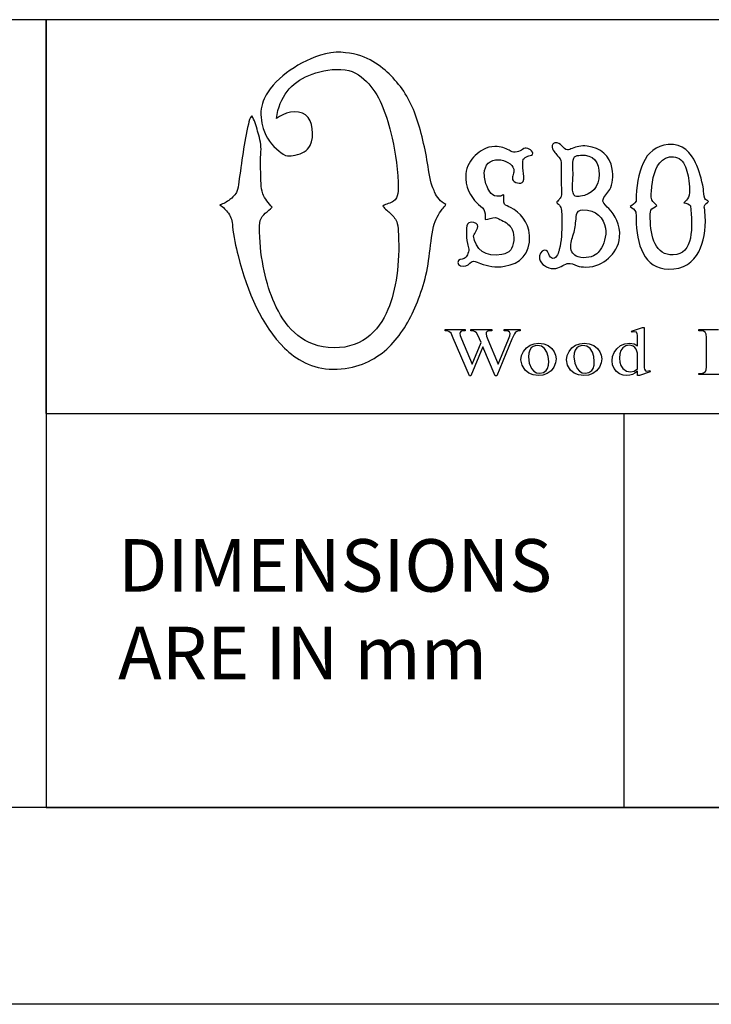
# Model space of a CAD drawing. Units: inches. Extents: x 16.2 to 82.5, y 0 to 44.8.
# Drawn here: x 27.9 to 34.5, y 0 to 9.4 of the extents above; entities that cross this region are included whole.
import ezdxf

# ---------------------------------------------------------------- set-up
doc = ezdxf.new("R2010")
doc.units = ezdxf.units.IN
doc.layers.add('PAPER', color=7, linetype='Continuous', plot=False)
doc.layers.add('TITLE BLOCK', color=7, linetype='Continuous')
doc.styles.get("Standard").update_dxf_attribs({"font": 'arial.ttf', "height": 0.7})

msp = doc.modelspace()

# ---------------------------------------------------------------- linework, layer by layer
for p, q in [((28.125, 9.375), (18.125, 9.375)), ((28.125, 5.625), (28.125, 9.375)), ((28.125, 9.375), (28.125, 1.875)), ((31.92403, 6.41307, -0.02744), (31.92403, 6.42481, -0.02744)), ((31.92403, 6.42481, -0.02744), (32.11404, 6.42481, -0.02744)), ((31.94403, 6.4116, -0.02744), (31.92403, 6.41307, -0.02744)), ((31.95941, 6.4072, -0.02744), (31.94403, 6.4116, -0.02744)), ((31.98006, 6.38932, -0.02744), (31.95941, 6.4072, -0.02744)), ((31.98773, 6.37385, -0.02744), (31.98006, 6.38932, -0.02744)), ((32.06633, 6.39709, -0.02744), (32.06368, 6.38712, -0.02744)), ((32.06368, 6.38712, -0.02744), (32.06784, 6.36881, -0.02744)), ((32.07429, 6.40548, -0.02744), (32.06633, 6.39709, -0.02744)), ((32.08725, 6.41117, -0.02744), (32.07429, 6.40548, -0.02744)), ((32.1049, 6.41307, -0.02744), (32.08725, 6.41117, -0.02744)), ((32.11404, 6.41307, -0.02744), (32.1049, 6.41307, -0.02744)), ((32.11404, 6.42481, -0.02744), (32.11404, 6.41307, -0.02744)), ((32.16776, 6.41307, -0.02744), (32.16776, 6.42481, -0.02744)), ((32.16776, 6.42481, -0.02744), (32.36753, 6.42481, -0.02744)), ((32.19046, 6.41119, -0.02744), (32.16776, 6.41307, -0.02744)), ((32.20937, 6.40295, -0.02744), (32.19046, 6.41119, -0.02744)), ((32.22145, 6.39276, -0.02744), (32.20937, 6.40295, -0.02744)), ((32.23928, 6.36493, -0.02744), (32.22145, 6.39276, -0.02744)), ((32.31552, 6.39653, -0.02744), (32.31305, 6.38485, -0.02744)), ((32.31305, 6.38485, -0.02744), (32.31732, 6.36268, -0.02744)), ((32.3229, 6.40548, -0.02744), (32.31552, 6.39653, -0.02744)), ((32.33557, 6.41117, -0.02744), (32.3229, 6.40548, -0.02744)), ((32.3539, 6.41307, -0.02744), (32.33557, 6.41117, -0.02744)), ((32.36753, 6.41307, -0.02744), (32.3539, 6.41307, -0.02744)), ((32.36753, 6.42481, -0.02744), (32.36753, 6.41307, -0.02744)), ((32.48594, 6.41307, -0.02744), (32.48594, 6.42481, -0.02744)), ((32.48594, 6.42481, -0.02744), (32.63922, 6.42481, -0.02744)), ((32.52345, 6.40866, -0.02744), (32.48594, 6.41307, -0.02744)), ((32.53724, 6.39977, -0.02744), (32.52345, 6.40866, -0.02744)), ((32.54274, 6.38615, -0.02744), (32.53724, 6.39977, -0.02744)), ((32.53857, 6.36493, -0.02744), (32.54274, 6.38615, -0.02744)), ((32.5828, 6.38452, -0.02744), (32.57309, 6.36579, -0.02744)), ((32.59446, 6.39839, -0.02744), (32.5828, 6.38452, -0.02744)), ((32.60667, 6.40704, -0.02744), (32.59446, 6.39839, -0.02744)), ((32.62104, 6.41156, -0.02744), (32.60667, 6.40704, -0.02744)), ((32.63922, 6.41307, -0.02744), (32.62104, 6.41156, -0.02744)), ((32.63922, 6.42481, -0.02744), (32.63922, 6.41307, -0.02744)), ((33.69802, 6.41022, -0.02744), (33.80132, 6.4457, -0.02744)), ((33.70298, 6.39912, -0.02744), (33.69802, 6.41022, -0.02744)), ((33.7291, 6.40418, -0.02744), (33.70298, 6.39912, -0.02744)), ((33.74421, 6.40006, -0.02744), (33.7291, 6.40418, -0.02744)), ((33.75308, 6.38456, -0.02744), (33.74421, 6.40006, -0.02744)), ((33.75465, 6.3727, -0.02744), (33.75308, 6.38456, -0.02744)), ((33.80132, 6.4457, -0.02744), (33.81837, 6.4457, -0.02744)), ((33.81837, 6.4457, -0.02744), (33.81837, 6.11023, -0.02744)), ((34.3369, 6.41307, -0.02744), (34.3369, 6.42482, -0.02744)), ((34.3369, 6.42482, -0.02744), (34.52489, 6.42482, -0.02744)), ((34.35619, 6.41307, -0.02744), (34.3369, 6.41307, -0.02744)), ((34.38173, 6.40959, -0.02744), (34.35619, 6.41307, -0.02744)), ((34.40006, 6.39912, -0.02744), (34.38173, 6.40959, -0.02744)), ((34.40773, 6.38164, -0.02744), (34.40006, 6.39912, -0.02744)), ((34.41028, 6.34878, -0.02744), (34.40773, 6.38164, -0.02744)), ((32.0016, 6.34209, -0.02744), (31.98773, 6.37385, -0.02744)), ((32.15411, 5.9854, -0.02744), (32.0016, 6.34209, -0.02744)), ((32.06784, 6.36881, -0.02744), (32.08033, 6.33606, -0.02744)), ((32.08033, 6.33606, -0.02744), (32.18139, 6.09504, -0.02744)), ((32.18139, 6.09504, -0.02744), (32.26648, 6.29999, -0.02744)), ((32.25137, 6.33606, -0.02744), (32.23928, 6.36493, -0.02744)), ((32.26648, 6.29999, -0.02744), (32.25137, 6.33606, -0.02744)), ((32.31732, 6.36268, -0.02744), (32.3301, 6.32847, -0.02744)), ((32.3301, 6.32847, -0.02744), (32.42844, 6.09504, -0.02744)), ((32.55901, 6.33165, -0.02744), (32.41595, 5.9854, -0.02744)), ((32.42844, 6.09504, -0.02744), (32.52608, 6.33165, -0.02744)), ((32.52608, 6.33165, -0.02744), (32.53857, 6.36493, -0.02744)), ((32.57309, 6.36579, -0.02744), (32.55901, 6.33165, -0.02744)), ((32.73163, 6.27511, -0.02744), (32.77136, 6.28924, -0.02744)), ((32.77136, 6.28924, -0.02744), (32.81339, 6.29395, -0.02744)), ((32.81339, 6.29396, -0.02744), (32.86239, 6.2884, -0.02744)), ((32.86239, 6.2884, -0.02744), (32.90449, 6.27172, -0.02744)), ((33.16527, 6.27511, -0.02744), (33.205, 6.28924, -0.02744)), ((33.205, 6.28924, -0.02744), (33.24702, 6.29395, -0.02744)), ((33.24703, 6.29396, -0.02744), (33.29602, 6.2884, -0.02744)), ((33.29602, 6.2884, -0.02744), (33.33813, 6.27172, -0.02744)), ((33.59379, 6.27126, -0.02744), (33.63404, 6.28852, -0.02744)), ((33.63404, 6.28852, -0.02744), (33.68027, 6.29428, -0.02744)), ((33.68027, 6.29428, -0.02744), (33.72204, 6.28818, -0.02744)), ((33.72204, 6.28818, -0.02744), (33.7559, 6.26989, -0.02744)), ((33.75559, 6.35232, -0.02744), (33.75465, 6.3727, -0.02744)), ((33.7559, 6.32341, -0.02744), (33.75559, 6.35232, -0.02744)), ((33.7559, 6.26989, -0.02744), (33.7559, 6.32341, -0.02744)), ((34.41028, 6.07123, -0.02744), (34.41028, 6.34878, -0.02744)), ((32.28391, 6.26009, -0.02744), (32.16775, 5.9854, -0.02744)), ((32.40085, 5.9854, -0.02744), (32.28391, 6.26009, -0.02744)), ((32.65162, 6.17726, -0.02744), (32.66937, 6.21682, -0.02744)), ((32.66937, 6.21682, -0.02744), (32.69677, 6.25111, -0.02744)), ((32.69677, 6.25111, -0.02744), (32.73163, 6.27511, -0.02744)), ((32.71926, 6.19981, -0.02744), (32.71614, 6.16407, -0.02744)), ((32.72862, 6.2284, -0.02744), (32.71926, 6.19981, -0.02744)), ((32.74303, 6.24965, -0.02744), (32.72862, 6.2284, -0.02744)), ((32.76131, 6.2634, -0.02744), (32.74303, 6.24965, -0.02744)), ((32.7815, 6.27089, -0.02744), (32.76131, 6.2634, -0.02744)), ((32.80161, 6.27339, -0.02744), (32.7815, 6.27089, -0.02744)), ((32.83955, 6.26578, -0.02744), (32.80162, 6.27339, -0.02744)), ((32.87012, 6.24296, -0.02744), (32.83955, 6.26578, -0.02744)), ((32.8922, 6.20972, -0.02744), (32.87012, 6.24296, -0.02744)), ((32.90545, 6.16918, -0.02744), (32.8922, 6.20972, -0.02744)), ((32.90449, 6.27172, -0.02744), (32.93971, 6.24394, -0.02744)), ((32.93971, 6.24394, -0.02744), (32.96222, 6.21399, -0.02744)), ((32.96222, 6.21399, -0.02744), (32.97573, 6.18125, -0.02744)), ((33.08525, 6.17726, -0.02744), (33.10301, 6.21682, -0.02744)), ((33.10301, 6.21682, -0.02744), (33.13041, 6.25111, -0.02744)), ((33.13041, 6.25111, -0.02744), (33.16527, 6.27511, -0.02744)), ((33.1529, 6.19981, -0.02744), (33.14978, 6.16407, -0.02744)), ((33.16226, 6.2284, -0.02744), (33.1529, 6.19981, -0.02744)), ((33.17667, 6.24965, -0.02744), (33.16226, 6.2284, -0.02744)), ((33.19495, 6.2634, -0.02744), (33.17667, 6.24965, -0.02744)), ((33.21514, 6.27089, -0.02744), (33.19495, 6.2634, -0.02744)), ((33.23524, 6.27339, -0.02744), (33.21514, 6.27089, -0.02744)), ((33.27319, 6.26578, -0.02744), (33.23526, 6.27339, -0.02744)), ((33.30376, 6.24296, -0.02744), (33.27319, 6.26578, -0.02744)), ((33.32584, 6.20972, -0.02744), (33.30376, 6.24296, -0.02744)), ((33.33909, 6.16918, -0.02744), (33.32584, 6.20972, -0.02744)), ((33.33813, 6.27172, -0.02744), (33.37335, 6.24394, -0.02744)), ((33.37335, 6.24394, -0.02744), (33.39586, 6.21399, -0.02744)), ((33.39586, 6.21399, -0.02744), (33.40937, 6.18125, -0.02744)), ((33.51787, 6.16869, -0.02744), (33.53349, 6.20676, -0.02744)), ((33.53349, 6.20676, -0.02744), (33.55954, 6.24248, -0.02744)), ((33.55954, 6.24248, -0.02744), (33.59379, 6.27126, -0.02744)), ((33.58568, 6.19217, -0.02744), (33.58186, 6.1533, -0.02744)), ((33.59715, 6.22426, -0.02744), (33.58568, 6.19217, -0.02744)), ((33.61627, 6.24958, -0.02744), (33.59715, 6.22426, -0.02744)), ((33.64418, 6.26836, -0.02744), (33.61627, 6.24958, -0.02744)), ((33.6757, 6.27462, -0.02744), (33.64418, 6.26836, -0.02744)), ((33.69375, 6.27237, -0.02744), (33.6757, 6.27462, -0.02744)), ((33.71224, 6.26561, -0.02744), (33.69375, 6.27237, -0.02744)), ((33.72912, 6.25441, -0.02744), (33.71224, 6.26561, -0.02744)), ((33.74231, 6.23884, -0.02744), (33.72912, 6.25441, -0.02744)), ((33.75591, 6.19956, -0.02744), (33.74231, 6.23884, -0.02744)), ((33.75591, 6.05002, -0.02744), (33.75591, 6.19956, -0.02744)), ((32.6457, 6.13747, -0.02744), (32.65162, 6.17726, -0.02744)), ((32.65544, 6.08534, -0.02744), (32.6457, 6.13747, -0.02744)), ((32.71614, 6.16407, -0.02744), (32.72366, 6.10505, -0.02744)), ((32.72366, 6.10505, -0.02744), (32.7462, 6.05475, -0.02744)), ((32.90987, 6.12132, -0.02744), (32.90545, 6.16918, -0.02744)), ((32.90722, 6.08419, -0.02744), (32.90987, 6.12132, -0.02744)), ((32.97466, 6.10649, -0.02744), (32.95792, 6.06682, -0.02744)), ((32.98024, 6.14571, -0.02744), (32.97466, 6.10649, -0.02744)), ((32.97573, 6.18125, -0.02744), (32.98024, 6.14571, -0.02744)), ((33.07934, 6.13747, -0.02744), (33.08525, 6.17726, -0.02744)), ((33.08908, 6.08534, -0.02744), (33.07934, 6.13747, -0.02744)), ((33.14978, 6.16407, -0.02744), (33.15729, 6.10505, -0.02744)), ((33.15729, 6.10505, -0.02744), (33.17984, 6.05475, -0.02744)), ((33.34351, 6.12132, -0.02744), (33.33909, 6.16918, -0.02744)), ((33.34086, 6.08419, -0.02744), (33.34351, 6.12132, -0.02744)), ((33.4083, 6.10649, -0.02744), (33.39156, 6.06682, -0.02744)), ((33.41387, 6.14571, -0.02744), (33.4083, 6.10649, -0.02744)), ((33.40937, 6.18125, -0.02744), (33.41387, 6.14571, -0.02744)), ((33.51266, 6.12826, -0.02744), (33.51787, 6.16869, -0.02744)), ((33.51736, 6.08917, -0.02744), (33.51266, 6.12826, -0.02744)), ((33.58186, 6.1533, -0.02744), (33.58556, 6.11398, -0.02744)), ((33.58556, 6.11398, -0.02744), (33.59665, 6.08131, -0.02744)), ((33.81837, 6.11023, -0.02744), (33.81868, 6.08065, -0.02744)), ((32.68468, 6.0386, -0.02744), (32.65544, 6.08534, -0.02744)), ((32.71904, 6.00959, -0.02744), (32.68468, 6.0386, -0.02744)), ((32.76055, 5.99218, -0.02744), (32.71904, 6.00959, -0.02744)), ((32.7462, 6.05475, -0.02744), (32.76838, 6.02924, -0.02744)), ((32.76838, 6.02924, -0.02744), (32.7948, 6.01393, -0.02744)), ((32.7948, 6.01393, -0.02744), (32.82548, 6.00882, -0.02744)), ((32.82548, 6.00882, -0.02744), (32.85894, 6.01516, -0.02744)), ((32.89643, 6.00665, -0.02744), (32.85504, 5.99144, -0.02744)), ((32.85894, 6.01516, -0.02744), (32.886, 6.03419, -0.02744)), ((32.886, 6.03419, -0.02744), (32.89926, 6.05514, -0.02744)), ((32.93139, 6.03183, -0.02744), (32.89643, 6.00665, -0.02744)), ((32.89926, 6.05514, -0.02744), (32.90722, 6.08419, -0.02744)), ((32.95792, 6.06682, -0.02744), (32.93139, 6.03183, -0.02744)), ((33.11832, 6.0386, -0.02744), (33.08908, 6.08534, -0.02744)), ((33.15268, 6.00959, -0.02744), (33.11832, 6.0386, -0.02744)), ((33.19419, 5.99218, -0.02744), (33.15268, 6.00959, -0.02744)), ((33.17984, 6.05475, -0.02744), (33.20202, 6.02924, -0.02744)), ((33.20202, 6.02924, -0.02744), (33.22844, 6.01393, -0.02744)), ((33.22844, 6.01393, -0.02744), (33.25912, 6.00882, -0.02744)), ((33.25912, 6.00882, -0.02744), (33.29258, 6.01516, -0.02744)), ((33.33007, 6.00665, -0.02744), (33.28868, 5.99144, -0.02744)), ((33.29258, 6.01516, -0.02744), (33.31964, 6.03419, -0.02744)), ((33.31964, 6.03419, -0.02744), (33.3329, 6.05514, -0.02744)), ((33.36503, 6.03183, -0.02744), (33.33007, 6.00665, -0.02744)), ((33.3329, 6.05514, -0.02744), (33.34086, 6.08419, -0.02744)), ((33.39156, 6.06682, -0.02744), (33.36503, 6.03183, -0.02744)), ((33.53148, 6.05512, -0.02744), (33.51736, 6.08917, -0.02744)), ((33.55501, 6.02611, -0.02744), (33.53148, 6.05512, -0.02744)), ((33.58485, 6.00404, -0.02744), (33.55501, 6.02611, -0.02744)), ((33.6179, 5.99079, -0.02744), (33.58485, 6.00404, -0.02744)), ((33.59665, 6.08131, -0.02744), (33.61514, 6.05527, -0.02744)), ((33.61514, 6.05527, -0.02744), (33.65033, 6.02973, -0.02744)), ((33.65033, 6.02973, -0.02744), (33.68934, 6.02121, -0.02744)), ((33.68934, 6.02121, -0.02744), (33.72318, 6.02842, -0.02744)), ((33.73085, 6.00882, -0.02744), (33.70635, 5.99604, -0.02744)), ((33.72318, 6.02842, -0.02744), (33.7559, 6.05002, -0.02744)), ((33.75591, 6.02783, -0.02744), (33.73085, 6.00882, -0.02744)), ((33.75591, 5.98638, -0.02744), (33.75591, 6.02783, -0.02744)), ((33.87625, 6.02219, -0.02744), (33.77335, 5.98638, -0.02744)), ((33.81868, 6.08065, -0.02744), (33.81962, 6.0599, -0.02744)), ((33.81962, 6.0599, -0.02744), (33.82119, 6.04798, -0.02744)), ((33.82119, 6.04798, -0.02744), (33.83026, 6.03228, -0.02744)), ((33.83026, 6.03228, -0.02744), (33.84487, 6.02783, -0.02744)), ((33.84487, 6.02783, -0.02744), (33.87207, 6.03322, -0.02744)), ((33.87207, 6.03322, -0.02744), (33.87625, 6.02219, -0.02744)), ((34.3369, 5.99527, -0.02744), (34.3369, 6.00694, -0.02744)), ((34.3369, 6.00694, -0.02744), (34.35619, 6.00694, -0.02744)), ((34.35619, 6.00694, -0.02744), (34.38405, 6.01139, -0.02744)), ((34.38405, 6.01139, -0.02744), (34.40269, 6.02472, -0.02744)), ((34.40269, 6.02472, -0.02744), (34.40838, 6.04125, -0.02744)), ((34.40838, 6.04125, -0.02744), (34.41028, 6.07123, -0.02744)), ((32.16775, 5.9854, -0.02744), (32.15411, 5.9854, -0.02744)), ((32.41595, 5.9854, -0.02744), (32.40085, 5.9854, -0.02744)), ((32.80921, 5.98637, -0.02744), (32.76055, 5.99218, -0.02744)), ((32.85504, 5.99144, -0.02744), (32.80921, 5.98637, -0.02744)), ((33.24285, 5.98637, -0.02744), (33.19419, 5.99218, -0.02744)), ((33.28868, 5.99144, -0.02744), (33.24285, 5.98637, -0.02744)), ((33.65416, 5.98638, -0.02744), (33.6179, 5.99079, -0.02744)), ((33.6812, 5.98879, -0.02744), (33.65416, 5.98638, -0.02744)), ((33.70635, 5.99604, -0.02744), (33.6812, 5.98879, -0.02744)), ((33.77335, 5.98638, -0.02744), (33.75591, 5.98638, -0.02744)), ((34.55666, 5.99527, -0.02744), (34.3369, 5.99527, -0.02744)), ((33.625, 5.625), (33.625, 1.875))]:
    msp.add_line(p, q)
for points in [[(30.88709, 9.06628), (30.7439, 9.05123), (30.62624, 9.00178), (30.52291, 8.94109)], [(31.37159, 8.87605), (31.26535, 8.97279), (31.13525, 9.06255), (30.88709, 9.06628)], [(30.52291, 8.94109), (30.4208, 8.88112), (30.3302, 8.80909), (30.25952, 8.71673)], [(30.31805, 8.43383), (30.34729, 8.6464), (30.45826, 8.77442), (30.62696, 8.84517)], [(30.62696, 8.84517), (30.70877, 8.87947), (30.82215, 8.90548), (30.93099, 8.90207)], [(30.93099, 8.90207), (31.04176, 8.89859), (31.11223, 8.84927), (31.17487, 8.78663)], [(31.62197, 8.52), (31.56292, 8.66149), (31.47563, 8.78132), (31.37159, 8.87605)], [(31.17487, 8.78663), (31.29348, 8.66802), (31.36111, 8.48918), (31.40736, 8.29888)], [(30.25952, 8.71673), (30.22269, 8.66859), (30.19405, 8.61832), (30.17823, 8.55251)], [(30.17823, 8.55251), (30.16188, 8.48451), (30.17267, 8.40407), (30.19286, 8.33953)], [(30.0823, 8.45984), (30.0614, 8.44027), (30.05805, 8.4092), (30.05142, 8.3818)], [(30.13921, 8.31352), (30.12439, 8.36852), (30.1101, 8.42063), (30.0823, 8.45984)], [(30.59607, 8.46797), (30.51831, 8.52714), (30.38338, 8.48872), (30.31805, 8.43383)], [(30.63834, 8.17694), (30.6821, 8.26611), (30.66426, 8.41608), (30.59607, 8.46797)], [(31.75041, 8.042), (31.72108, 8.20429), (31.6791, 8.38309), (31.62197, 8.52)], [(30.05142, 8.3818), (30.00981, 8.2099), (29.98766, 8.01376), (29.95874, 7.82902)], [(30.17173, 8.1428), (30.17179, 8.20247), (30.15276, 8.26321), (30.13921, 8.31352)], [(30.19286, 8.33953), (30.22015, 8.25231), (30.27407, 8.17815), (30.34244, 8.12329)], [(31.40736, 8.29888), (31.44133, 8.1591), (31.4684, 7.99772), (31.47564, 7.82576)], [(30.49527, 8.0859), (30.56231, 8.09625), (30.61361, 8.12654), (30.63834, 8.17694)], [(32.39793, 8.16794), (32.3173, 8.16668), (32.25415, 8.12404), (32.21099, 8.08257)], [(32.53334, 8.13115), (32.49451, 8.1528), (32.4577, 8.16888), (32.39793, 8.16794)], [(32.94878, 8.19003), (32.92642, 8.15207), (32.96927, 8.10937), (32.98263, 8.09288)], [(32.96939, 8.2018), (32.9589, 8.19981), (32.95173, 8.19504), (32.94878, 8.19003)], [(33.08714, 8.13557), (33.04736, 8.13875), (33.02559, 8.21244), (32.96939, 8.2018)], [(33.27555, 8.17089), (33.21502, 8.17875), (33.17524, 8.16472), (33.13129, 8.14881)], [(33.51399, 7.95305), (33.49189, 8.08398), (33.40614, 8.15392), (33.27555, 8.17089)], [(34.04718, 8.18561), (33.81013, 8.16366), (33.7484, 7.91837), (33.74103, 7.64836)], [(34.30771, 8.0134), (34.26308, 8.10378), (34.18805, 8.19865), (34.04718, 8.18561)], [(30.16685, 8.0355), (30.16685, 8.07241), (30.17169, 8.10859), (30.17173, 8.1428)], [(30.34244, 8.12329), (30.36171, 8.10783), (30.40096, 8.07929), (30.42373, 8.07777)], [(30.42373, 8.07777), (30.44598, 8.07628), (30.47318, 8.08249), (30.49527, 8.0859)], [(32.21099, 8.08257), (32.16755, 8.04084), (32.12547, 7.98045), (32.11974, 7.90595)], [(32.57308, 8.11496), (32.55958, 8.11661), (32.54524, 8.12452), (32.53334, 8.13115)], [(32.63638, 8.12526), (32.61989, 8.11909), (32.59758, 8.11196), (32.57308, 8.11496)], [(32.68495, 8.15176), (32.66592, 8.1491), (32.65471, 8.13213), (32.63638, 8.12526)], [(32.66581, 8.04578), (32.67832, 8.05662), (32.6909, 8.06934), (32.70997, 8.07669)], [(32.75413, 8.09141), (32.77137, 8.12395), (32.71153, 8.15546), (32.68495, 8.15176)], [(32.70997, 8.07669), (32.72131, 8.08106), (32.74933, 8.08235), (32.75413, 8.09141)], [(32.98263, 8.09288), (32.99745, 8.07458), (33.0187, 8.05698), (33.02532, 8.034)], [(33.13129, 8.14881), (33.11827, 8.1441), (33.10064, 8.13448), (33.08714, 8.13557)], [(33.13866, 7.98985), (33.13983, 8.02114), (33.14093, 8.05752), (33.15632, 8.0708)], [(33.15632, 8.0708), (33.16755, 8.08049), (33.19364, 8.08233), (33.21225, 8.08405)], [(33.21225, 8.08405), (33.33703, 8.09552), (33.39035, 8.01789), (33.39035, 7.90006)], [(34.02069, 8.05608), (34.06689, 8.07811), (34.13107, 8.07376), (34.1664, 8.04136)], [(30.16847, 7.92494), (30.16701, 7.96165), (30.16685, 7.99867), (30.16685, 8.0355)], [(31.80081, 7.78837), (31.77461, 7.86437), (31.7657, 7.95739), (31.75041, 8.042)], [(32.29636, 7.91036), (32.29699, 7.99321), (32.3505, 8.04245), (32.43178, 8.04136)], [(32.43178, 8.04136), (32.49094, 8.04057), (32.56494, 8.00123), (32.57602, 7.95158)], [(32.66729, 7.93686), (32.66313, 7.97613), (32.66032, 8.01422), (32.66581, 8.04578)], [(33.02532, 8.034), (33.03175, 8.01169), (33.02845, 7.983), (33.02826, 7.94863)], [(33.1416, 7.89417), (33.14172, 7.92462), (33.13761, 7.96183), (33.13866, 7.98985)], [(33.89116, 7.78672), (33.90362, 7.901), (33.93741, 8.01637), (34.02069, 8.05608)], [(34.1664, 8.04136), (34.2049, 8.00608), (34.22319, 7.95103), (34.23559, 7.88681)], [(34.38131, 7.76464), (34.36547, 7.85774), (34.34455, 7.9388), (34.30771, 8.0134)], [(30.18798, 7.71846), (30.16876, 7.77666), (30.17141, 7.85155), (30.16847, 7.92494)], [(32.11974, 7.90595), (32.1102, 7.7822), (32.16833, 7.69027), (32.22571, 7.6307)], [(32.32286, 7.78525), (32.30839, 7.81759), (32.29602, 7.86452), (32.29636, 7.91036)], [(32.57602, 7.95158), (32.58473, 7.91256), (32.55657, 7.88848), (32.56572, 7.85296)], [(32.66729, 7.83382), (32.68216, 7.85609), (32.67029, 7.90846), (32.66729, 7.93686)], [(33.02826, 7.94863), (33.02796, 7.89133), (33.02973, 7.83339), (33.02974, 7.77642)], [(33.16221, 7.69547), (33.12067, 7.71588), (33.14139, 7.84011), (33.1416, 7.89417)], [(33.39035, 7.90006), (33.39035, 7.78326), (33.31962, 7.709), (33.21225, 7.69399)], [(33.49044, 7.75728), (33.51809, 7.80574), (33.52458, 7.8903), (33.51399, 7.95305)], [(34.23559, 7.88681), (34.2457, 7.83437), (34.26029, 7.73567), (34.24, 7.68369)], [(29.95874, 7.82902), (29.95394, 7.79836), (29.95248, 7.76144), (29.94248, 7.73797)], [(31.47564, 7.82576), (31.47891, 7.74823), (31.478, 7.67944), (31.43338, 7.64693)], [(31.82357, 7.73472), (31.81682, 7.75342), (31.80686, 7.77082), (31.80081, 7.78837)], [(32.44061, 7.69399), (32.36859, 7.68661), (32.3414, 7.74382), (32.32286, 7.78525)], [(32.56572, 7.85296), (32.57311, 7.8243), (32.64557, 7.80131), (32.66729, 7.83382)], [(33.89116, 7.65867), (33.88042, 7.68951), (33.88734, 7.75166), (33.89116, 7.78672)], [(29.94248, 7.73797), (29.93267, 7.71494), (29.89435, 7.67801), (29.8742, 7.66156)], [(30.27578, 7.58839), (30.24632, 7.62868), (30.20508, 7.66673), (30.18798, 7.71846)], [(31.93088, 7.61603), (31.88219, 7.64202), (31.84293, 7.68114), (31.82357, 7.73472)], [(32.48183, 7.70724), (32.46401, 7.70159), (32.45734, 7.69571), (32.44061, 7.69399)], [(32.48919, 7.61892), (32.47608, 7.64156), (32.48558, 7.66863), (32.48183, 7.70724)], [(33.02679, 7.69105), (33.02385, 7.68123), (33.01557, 7.67258), (33.00765, 7.66308)], [(33.02974, 7.77642), (33.02974, 7.74578), (33.03338, 7.71306), (33.02679, 7.69105)], [(33.21225, 7.69399), (33.19766, 7.69195), (33.17405, 7.68964), (33.16221, 7.69547)], [(33.42568, 7.64689), (33.42389, 7.67067), (33.44179, 7.69411), (33.45217, 7.70724)], [(33.45217, 7.70724), (33.46586, 7.72455), (33.47983, 7.7387), (33.49044, 7.75728)], [(34.39603, 7.67338), (34.38433, 7.69865), (34.38654, 7.73389), (34.38131, 7.76464)], [(29.8742, 7.66156), (29.84633, 7.6388), (29.8132, 7.62146), (29.77827, 7.61278)], [(29.77827, 7.61278), (29.8117, 7.59026), (29.83943, 7.5634), (29.86119, 7.53149)], [(31.43338, 7.64693), (31.40396, 7.62549), (31.36052, 7.62365), (31.33095, 7.59978)], [(31.33095, 7.59978), (31.35127, 7.57037), (31.38222, 7.55125), (31.40736, 7.52661)], [(31.89674, 7.57051), (31.90807, 7.58543), (31.92313, 7.59848), (31.93088, 7.61603)], [(32.22571, 7.6307), (32.24483, 7.61086), (32.2782, 7.58977), (32.29048, 7.56741)], [(32.54659, 7.58654), (32.52958, 7.59564), (32.49671, 7.60593), (32.48919, 7.61892)], [(33.00765, 7.66308), (33.00288, 7.65735), (32.98552, 7.63841), (32.98558, 7.63659)], [(32.98558, 7.63659), (32.98567, 7.63377), (33.00262, 7.61886), (33.00619, 7.61451)], [(33.00619, 7.61451), (33.01231, 7.60701), (33.01875, 7.60112), (33.02385, 7.58801)], [(33.4816, 7.57624), (33.46709, 7.59218), (33.42763, 7.62088), (33.42568, 7.64689)], [(33.74103, 7.64836), (33.72854, 7.62405), (33.70463, 7.61115), (33.68362, 7.59537)], [(33.68362, 7.59537), (33.70636, 7.57919), (33.73095, 7.56833), (33.73808, 7.54238)], [(33.88232, 7.56005), (33.89145, 7.58304), (33.92063, 7.58818), (33.93826, 7.60568)], [(33.93826, 7.60568), (33.92301, 7.62539), (33.89944, 7.63489), (33.89116, 7.65867)], [(34.26061, 7.60126), (34.27586, 7.40494), (34.29431, 7.13904), (34.09281, 7.13467)], [(34.24, 7.68369), (34.23096, 7.66051), (34.21368, 7.64894), (34.19437, 7.6307)], [(34.19437, 7.6307), (34.22238, 7.62681), (34.24629, 7.61883), (34.26061, 7.60126)], [(34.39603, 7.55269), (34.39425, 7.57023), (34.38812, 7.58883), (34.39161, 7.60274)], [(34.39161, 7.60274), (34.39705, 7.62446), (34.41874, 7.62823), (34.43135, 7.64542)], [(34.43135, 7.64542), (34.41836, 7.6564), (34.40283, 7.65869), (34.39603, 7.67338)], [(29.86119, 7.53149), (29.88715, 7.49341), (29.89629, 7.4616), (29.90021, 7.40468)], [(30.1636, 7.46321), (30.18022, 7.51785), (30.23913, 7.5509), (30.27578, 7.58839)], [(31.40736, 7.52661), (31.43247, 7.502), (31.45639, 7.47427), (31.46751, 7.43557)], [(31.81382, 7.40468), (31.82977, 7.47161), (31.86202, 7.52482), (31.89674, 7.57051)], [(32.29048, 7.56741), (32.30369, 7.54333), (32.30753, 7.51018), (32.30372, 7.47173)], [(32.72616, 7.3216), (32.71679, 7.45666), (32.63995, 7.53658), (32.54659, 7.58654)], [(33.02385, 7.58801), (33.03683, 7.55466), (33.03415, 7.50004), (33.03415, 7.45407)], [(33.15484, 7.3687), (33.16505, 7.41493), (33.16879, 7.46123), (33.17251, 7.51883)], [(33.17251, 7.51883), (33.18225, 7.54677), (33.20088, 7.56305), (33.23433, 7.56446)], [(33.23433, 7.56446), (33.35938, 7.56975), (33.43535, 7.48436), (33.4507, 7.38931)], [(33.58464, 7.30393), (33.59305, 7.42931), (33.53831, 7.51398), (33.4816, 7.57624)], [(33.73808, 7.54238), (33.7422, 7.52739), (33.74037, 7.50685), (33.74103, 7.4894)], [(33.87644, 7.48498), (33.87644, 7.51096), (33.87475, 7.54096), (33.88232, 7.56005)], [(34.35481, 7.20237), (34.39238, 7.29459), (34.40906, 7.42443), (34.39603, 7.55269)], [(30.15709, 7.35427), (30.15603, 7.39234), (30.15486, 7.4345), (30.1636, 7.46321)], [(31.46751, 7.43557), (31.47626, 7.40516), (31.47675, 7.36651), (31.4789, 7.32988)], [(32.14917, 7.44082), (32.12584, 7.4281), (32.12618, 7.40085), (32.12562, 7.36429)], [(32.23307, 7.42021), (32.22629, 7.44412), (32.17342, 7.45405), (32.14917, 7.44082)], [(32.21835, 7.36429), (32.22537, 7.37933), (32.2384, 7.40143), (32.23307, 7.42021)], [(32.30372, 7.47173), (32.34418, 7.46966), (32.36387, 7.49467), (32.40234, 7.49087)], [(32.40234, 7.49087), (32.4137, 7.48975), (32.43039, 7.47975), (32.44503, 7.47321)], [(32.44503, 7.47321), (32.48816, 7.45393), (32.52922, 7.42892), (32.55247, 7.39519)], [(33.03415, 7.45407), (33.03415, 7.35143), (33.03183, 7.26775), (33.0106, 7.18765)], [(33.74103, 7.4894), (33.74176, 7.46999), (33.74154, 7.45022), (33.7425, 7.43346)], [(33.7425, 7.43346), (33.75602, 7.19568), (33.83356, 6.97517), (34.10165, 7.0022)], [(34.09281, 7.13467), (33.92697, 7.13107), (33.87645, 7.30559), (33.87644, 7.48498)], [(29.90021, 7.40468), (29.90644, 7.31434), (29.93248, 7.21319), (29.95386, 7.12828)], [(30.29854, 6.6763), (30.2178, 6.857), (30.16441, 7.09143), (30.15709, 7.35427)], [(31.4789, 7.32988), (31.49465, 7.06175), (31.45578, 6.7975), (31.37972, 6.61615)], [(31.77155, 7.1169), (31.78339, 7.21617), (31.79271, 7.31615), (31.81382, 7.40468)], [(32.12562, 7.36429), (32.12495, 7.32025), (32.1287, 7.28025), (32.13592, 7.24359)], [(32.19333, 7.31718), (32.20212, 7.33408), (32.2099, 7.34615), (32.21835, 7.36429)], [(32.46416, 7.13908), (32.30988, 7.10835), (32.2096, 7.18927), (32.19333, 7.31718)], [(32.48919, 7.02722), (32.63594, 7.05145), (32.73863, 7.1417), (32.72616, 7.3216)], [(32.55247, 7.39519), (32.58319, 7.35064), (32.587, 7.25182), (32.55542, 7.19501)], [(33.11952, 7.23476), (33.12393, 7.28121), (33.14464, 7.32249), (33.15484, 7.3687)], [(33.4507, 7.38931), (33.46243, 7.31671), (33.4316, 7.22945), (33.40065, 7.18324)], [(32.13592, 7.24359), (32.13997, 7.2231), (32.1489, 7.20346), (32.14917, 7.1906)], [(33.16957, 7.12436), (33.13688, 7.14221), (33.11429, 7.17963), (33.11952, 7.23476)], [(33.48014, 7.10523), (33.53121, 7.15044), (33.57888, 7.21802), (33.58464, 7.30393)], [(29.95386, 7.12828), (30.04268, 6.77569), (30.17407, 6.46911), (30.39609, 6.24708)], [(32.13592, 7.13761), (32.1294, 7.12169), (32.11887, 7.10761), (32.10501, 7.10082)], [(32.14917, 7.1906), (32.14949, 7.17597), (32.14185, 7.15207), (32.13592, 7.13761)], [(32.55542, 7.19501), (32.53771, 7.16316), (32.50402, 7.14702), (32.46416, 7.13908)], [(32.86782, 7.1803), (32.83483, 7.17915), (32.81687, 7.13309), (32.8222, 7.09787)], [(32.95025, 7.10228), (32.90335, 7.10317), (32.92101, 7.18215), (32.86782, 7.1803)], [(33.0106, 7.18765), (33.0037, 7.16162), (32.98719, 7.10158), (32.95025, 7.10228)], [(33.35208, 7.13467), (33.31212, 7.10864), (33.2213, 7.0961), (33.16957, 7.12436)], [(33.40065, 7.18324), (33.38856, 7.16517), (33.37157, 7.14736), (33.35208, 7.13467)], [(34.10165, 7.0022), (34.23665, 7.0158), (34.31244, 7.09835), (34.35481, 7.20237)], [(31.62359, 6.60314), (31.69007, 6.74914), (31.74896, 6.92762), (31.77155, 7.1169)], [(32.04319, 7.06402), (32.0431, 7.03632), (32.08563, 7.01913), (32.12121, 7.03016)], [(32.10501, 7.10082), (32.08225, 7.08964), (32.04331, 7.09693), (32.04319, 7.06402)], [(32.12121, 7.03016), (32.15201, 7.03971), (32.16582, 7.07292), (32.19333, 7.07432)], [(32.19333, 7.07432), (32.21246, 7.0753), (32.24198, 7.06032), (32.26104, 7.05371)], [(32.26104, 7.05371), (32.32835, 7.03039), (32.40342, 7.01306), (32.48919, 7.02722)], [(32.8222, 7.09787), (32.8264, 7.07008), (32.85043, 7.04736), (32.87077, 7.03311)], [(32.87077, 7.03311), (32.89407, 7.01677), (32.92561, 7.0049), (32.95761, 7.00514)], [(32.95761, 7.00514), (33.0135, 7.00555), (33.04615, 7.0428), (33.08567, 7.05224)], [(33.08567, 7.05224), (33.12955, 7.06272), (33.14669, 7.04065), (33.18134, 7.03016)], [(33.2623, 7.01986), (33.35945, 7.02013), (33.42149, 7.05331), (33.48014, 7.10523)], [(33.18134, 7.03016), (33.20566, 7.02281), (33.23174, 7.01977), (33.2623, 7.01986)], [(30.81068, 6.25359), (30.54161, 6.27886), (30.39173, 6.46775), (30.29854, 6.6763)], [(31.37972, 6.61615), (31.28987, 6.40188), (31.11367, 6.22511), (30.81068, 6.25359)], [(31.34558, 6.21944), (31.46399, 6.31853), (31.55583, 6.45429), (31.62359, 6.60314)], [(30.39609, 6.24708), (30.5002, 6.14298), (30.65533, 6.04709), (30.85783, 6.0471)], [(30.85783, 6.0471), (31.07223, 6.04712), (31.22681, 6.12006), (31.34558, 6.21944)]]:
    msp.add_open_spline(points, degree=3)
at = {"layer": 'PAPER'}
msp.add_line((82.5, 0), (16.25, 0), dxfattribs=at)
at = {"layer": 'TITLE BLOCK'}
for p, q in [((80.625, 9.375), (28.125, 9.375)), ((28.125, 5.625), (28.125, 1.875)), ((28.125, 5.625), (54.375, 5.625)), ((80.625, 1.875), (18.125, 1.875)), ((28.125, 1.875), (80.625, 1.875))]:
    msp.add_line(p, q, dxfattribs=at)

# ---------------------------------------------------------------- texts
at = {"insert": (28.81094, 4.42885), "char_height": 0.5, "attachment_point": 1}
msp.add_mtext_dynamic_manual_height_columns('DIMENSIONS^JARE IN mm ', width=8.6681636, gutter_width=3.5, heights=[0], dxfattribs=at)

doc.saveas('drawing.dxf')
